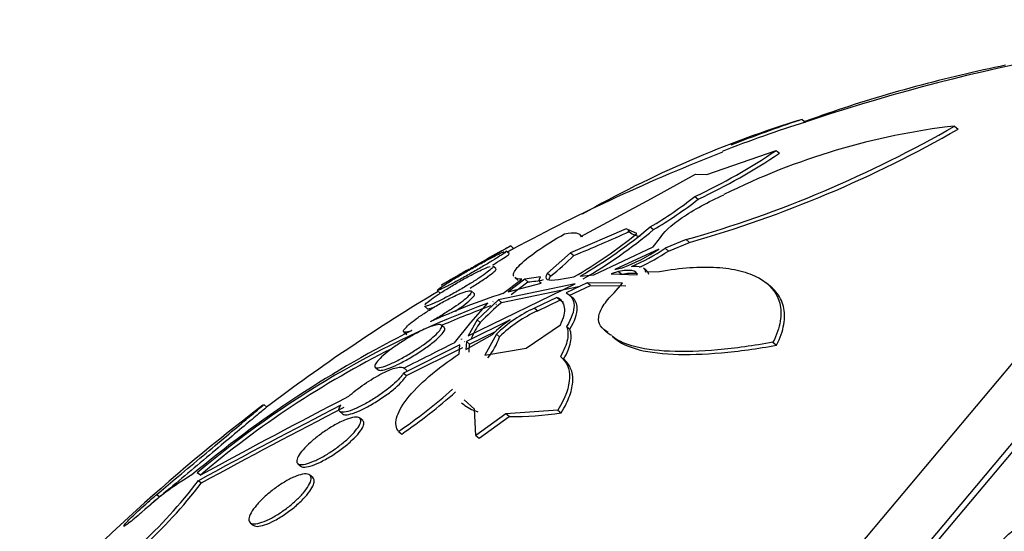
# Model space of a CAD drawing. Units: millimetres. Extents: x 7 to 205, y 53 to 289.
# Drawn here: x 31 to 33, y 252 to 254 of the extents above; entities that cross this region are included whole.
import ezdxf

# ---------------------------------------------------------------- set-up
doc = ezdxf.new("R2010")
doc.units = ezdxf.units.MM
doc.layers.add('27064', color=7, linetype='Continuous')
doc.layers.add('Défaut', color=7, linetype='Continuous')

# ---------------------------------------------------------------- blocks, each defined once
blk = doc.blocks.new('SE')
at = {"layer": '27064', "color": 7, "linetype": 'Continuous'}
for p, q in [((34.2683, 253.5023), (29.367, 247.6612)), ((34.0829, 253.4947), (29.3423, 247.8451)), ((34.2798, 253.4926), (29.3785, 247.6515)), ((32.7556, 253.2353), (32.7645, 253.2278)), ((33.1635, 253.2175), (33.1731, 253.2095)), ((32.5005, 253.0875), (32.6861, 253.1524)), ((32.6861, 253.1524), (32.6949, 253.145)), ((32.3525, 253.0235), (32.4705, 253.0889)), ((32.4705, 253.0889), (32.5005, 253.0875)), ((32.1634, 252.9215), (32.3525, 253.0235)), ((32.4687, 253.0288), (32.4774, 253.0215)), ((32.3494, 252.9474), (32.358, 252.9401)), ((32.2852, 252.9421), (32.1364, 252.8776)), ((32.1678, 252.9212), (32.1599, 252.9278)), ((32.3136, 252.9294), (32.2852, 252.9421)), ((32.2892, 252.9381), (32.2975, 252.9311)), ((31.9841, 252.8897), (31.9762, 252.8963)), ((32.1989, 252.8192), (32.3574, 252.894)), ((32.3574, 252.894), (32.3746, 252.9155)), ((32.4456, 252.9133), (32.3891, 252.8901)), ((32.3891, 252.8901), (32.3979, 252.8828)), ((32.3979, 252.8828), (32.4544, 252.9059)), ((32.4456, 252.9133), (32.4544, 252.9059)), ((31.9722, 252.8761), (31.9642, 252.8828)), ((32.1364, 252.8776), (32.0749, 252.8233)), ((32.1364, 252.8776), (32.1448, 252.8706)), ((32.3727, 252.8882), (32.2548, 252.8329)), ((31.9367, 252.8356), (31.9287, 252.8423)), ((32.2548, 252.8329), (32.2724, 252.8374)), ((31.9879, 252.8111), (31.9964, 252.8039)), ((32.056, 252.8133), (32.0141, 252.8071)), ((32.0749, 252.8233), (32.0833, 252.8163)), ((32.1044, 252.8067), (32.1452, 252.8134)), ((32.1619, 252.8156), (32.1989, 252.8192)), ((32.2645, 252.8279), (32.2451, 252.8214)), ((32.2451, 252.8214), (32.3144, 252.8187)), ((32.2645, 252.8279), (32.2731, 252.8207)), ((32.3406, 252.8294), (32.3316, 252.837)), ((32.3366, 252.8275), (32.3741, 252.8282)), ((31.8626, 252.6554), (32.1489, 252.7953)), ((32.1489, 252.7953), (31.9437, 252.7522)), ((31.952, 252.7452), (32.1574, 252.7882)), ((31.9552, 252.7688), (32.0058, 252.807)), ((32.0141, 252.8071), (31.9694, 252.7733)), ((31.9694, 252.7733), (32.058, 252.7971)), ((31.9777, 252.7663), (32.0224, 252.8001)), ((32.0224, 252.8001), (32.0141, 252.8071)), ((32.181, 252.7978), (32.1243, 252.7707)), ((32.1328, 252.7636), (32.1895, 252.7907)), ((32.1895, 252.7907), (32.181, 252.7978)), ((32.2756, 252.7966), (32.181, 252.7978)), ((32.1895, 252.7907), (32.2843, 252.7893)), ((32.2529, 252.7705), (32.2756, 252.7966)), ((32.6708, 252.788), (32.6604, 252.7968)), ((31.7794, 252.7768), (31.7875, 252.77)), ((31.8785, 252.7689), (31.8702, 252.7759)), ((32.0993, 252.7586), (32.04, 252.73)), ((32.0993, 252.7586), (32.1077, 252.7515)), ((32.1401, 252.7589), (32.1316, 252.7661)), ((31.7457, 252.7348), (31.7538, 252.728)), ((31.8697, 252.6913), (31.9147, 252.7429)), ((31.9437, 252.7522), (31.8865, 252.6983)), ((31.9281, 252.7465), (31.9296, 252.7477)), ((31.9292, 252.7476), (31.9281, 252.7465)), ((31.9296, 252.7477), (31.9292, 252.7476)), ((31.9292, 252.7476), (31.9293, 252.7475)), ((31.9363, 252.7395), (31.9375, 252.7407)), ((31.9375, 252.7407), (31.9378, 252.7408)), ((31.952, 252.7452), (31.9437, 252.7522)), ((32.0485, 252.7229), (32.1077, 252.7515)), ((32.04, 252.73), (32.0485, 252.7229)), ((31.7985, 252.6776), (31.7903, 252.6845)), ((31.8261, 252.6372), (31.8697, 252.6913)), ((31.9751, 252.6983), (31.8581, 252.6406)), ((31.8865, 252.6983), (31.8626, 252.6554)), ((31.8865, 252.6983), (31.8947, 252.6913)), ((32.0175, 252.623), (32.109, 252.6856)), ((32.1256, 252.6807), (32.1342, 252.6734)), ((31.6903, 252.6657), (31.6981, 252.6592)), ((31.8563, 252.6191), (31.9271, 252.6597)), ((31.8664, 252.6337), (31.9373, 252.6686)), ((31.9379, 252.66), (31.9067, 252.6039)), ((31.9379, 252.66), (31.9463, 252.653)), ((32.226, 252.672), (32.2339, 252.6654)), ((32.2491, 252.6534), (32.2571, 252.6467)), ((31.8402, 252.6317), (31.6895, 252.5561)), ((31.8385, 252.6076), (31.8402, 252.6317)), ((31.845, 252.6474), (31.8442, 252.6463)), ((31.8442, 252.6463), (31.8446, 252.6465)), ((31.8446, 252.6465), (31.845, 252.6474)), ((31.8525, 252.6394), (31.8532, 252.6405)), ((31.8581, 252.6406), (31.8563, 252.6191)), ((31.8581, 252.6406), (31.8664, 252.6337)), ((31.8647, 252.6121), (31.8664, 252.6337)), ((32.6777, 252.6386), (32.6873, 252.6306)), ((31.6976, 252.5492), (31.8484, 252.6248)), ((31.9067, 252.6039), (32.0175, 252.623)), ((32.1187, 252.5922), (32.1099, 252.5995)), ((31.6142, 252.5711), (31.6219, 252.5647)), ((31.6895, 252.5561), (31.6976, 252.5492)), ((31.6986, 252.5633), (31.6905, 252.5701)), ((31.3235, 252.4649), (31.3155, 252.4717)), ((31.845, 252.4764), (31.8507, 252.4717)), ((31.8793, 252.4596), (31.8518, 252.4844)), ((31.5191, 252.4528), (31.5269, 252.4463)), ((31.8832, 252.389), (31.8793, 252.4596)), ((31.9631, 252.4471), (31.8832, 252.389)), ((32.1026, 252.457), (31.9631, 252.4471)), ((31.9718, 252.4398), (31.9631, 252.4471)), ((32.1026, 252.457), (32.1115, 252.4496)), ((31.5804, 252.4287), (31.5724, 252.4354)), ((31.8919, 252.3818), (31.9718, 252.4398)), ((31.6763, 252.3998), (31.6847, 252.3928)), ((31.8832, 252.389), (31.8919, 252.3818)), ((31.4068, 252.3133), (31.4147, 252.3066)), ((31.1469, 252.2829), (31.1377, 252.2886)), ((31.1486, 252.2614), (31.1408, 252.2679)), ((31.4469, 252.2761), (31.4389, 252.2828)), ((31.0295, 252.2308), (31.0372, 252.2244)), ((31.2797, 252.1553), (31.2877, 252.1486))]:
    blk.add_line(p, q, dxfattribs=at)
for centre, radius, start, end in [((34.3836, 248.4286), 5.0651, 93.5037, 108.7746), ((33.6024, 250.4688), 2.8932, 107.0186, 119.7277), ((34.3836, 248.4286), 5.075, 108.8056, 110.9965), ((31.5665, 255.9875), 3.1974, 285.9586, 299.9654), ((31.5795, 255.9801), 3.1962, 285.8852, 299.9055), ((33.6603, 250.34), 3.0236, 107.2331, 111.719), ((33.3772, 251.3725), 1.8574, 96.607, 116.569), ((34.3836, 248.4286), 5.0651, 111.3097, 118.2904), ((31.8266, 254.4116), 1.5246, 294.9058, 304.3138), ((31.7947, 254.4788), 1.6092, 295.1032, 304.0182), ((31.8203, 253.85), 1.0463, 300.3776, 308.2929), ((31.83, 253.8425), 1.0455, 300.336, 308.2585), ((31.5038, 253.9507), 1.3121, 300.1038, 310.1237), ((30.0446, 257.9348), 5.4824, 292.5242, 294.2201), ((31.4529, 253.9987), 1.3727, 300.2879, 308.8328), ((31.5145, 253.9419), 1.3096, 300.0575, 310.099), ((34.3836, 248.4286), 5.075, 118.3227, 119.1567), ((32.1052, 253.3084), 0.5056, 292.6109, 304.1657), ((52.1767, 216.9554), 41.2187, 119.33278, 119.35865), ((31.7029, 253.3092), 0.6226, 307.6569, 315.211), ((32.1167, 253.2692), 0.4591, 289.8328, 303.8955), ((32.1145, 253.301), 0.5052, 294.1001, 304.1213), ((34.3836, 248.4286), 5.075, 119.851, 120.7142), ((32.0042, 253.0693), 0.2698, 273.858, 282.8671), ((34.3836, 248.4286), 5.0651, 120.9055, 127.1783), ((32.4897, 251.1117), 1.7412, 107.8777, 114.7489), ((32.8085, 250.3225), 2.5802, 110.2673, 130.3566), ((32.8115, 250.3208), 2.5735, 110.1987, 113.322), ((32.4189, 252.1915), 0.7243, 130.1323, 136.3578), ((32.1894, 252.4024), 0.36, 114.516, 134.3159), ((32.1972, 252.3959), 0.3592, 114.4575, 134.3032), ((32.0465, 252.5786), 0.1891, 143.4119, 158.3235), ((32.1426, 252.441), 0.307, 123.0757, 134.5921), ((33.0636, 249.973), 3.0167, 116.6227, 130.0204), ((31.7707, 252.7137), 0.1858, 321.0012, 340.9213), ((42.1698, 231.9212), 23.1548, 116.53341, 116.90688), ((32.8115, 250.3208), 2.5735, 116.63, 130.3463), ((30.8535, 253.5982), 1.4537, 304.4733, 311.6903), ((30.8639, 253.5897), 1.4513, 304.4396, 311.6691), ((34.3836, 248.4286), 5.075, 127.2255, 137.8177), ((39.9627, 236.1131), 18.4066, 117.295, 118.63824), ((39.8375, 236.4107), 18.0956, 117.2836, 118.70223), ((39.823, 236.356), 18.117, 117.2418, 118.60691), ((31.9858, 253.2419), 0.8022, 268.9967, 279.0096), ((30.0792, 253.0732), 1.3324, 302.3221, 322.8181), ((30.0642, 253.092), 1.3659, 302.5603, 322.5501), ((31.5094, 251.6256), 0.7624, 120.3952, 132.9918)]:
    blk.add_arc(centre, radius, start, end, dxfattribs=at)
for points, knots in [([(33.2999, 253.3801), (33.2212, 253.3642), (33.141, 253.3453), (32.9772, 253.301), (32.8986, 253.2769), (32.8018, 253.2435), (32.7807, 253.2359), (32.7604, 253.2283)], [0, 0, 0, 0, 0.25, 0.25, 0.5, 0.5, 0.5735468, 0.5735468, 0.5735468, 0.5735468]), ([(32.3746, 252.9155), (32.3833, 252.9317), (32.4045, 252.9516), (32.4654, 252.9931), (32.5043, 253.0143), (32.5464, 253.0337)], [0, 0, 0, 0, 0.5, 0.5, 1, 1, 1, 1]), ([(31.9844, 252.8151), (31.9842, 252.8156), (31.9841, 252.8161), (31.9824, 252.8226), (31.987, 252.8314), (32.0081, 252.8538), (32.0246, 252.8673), (32.0666, 252.8968), (32.092, 252.9127), (32.1204, 252.9289)], [0.2300063, 0.2300063, 0.2300063, 0.2300063, 0.25, 0.25, 0.5, 0.5, 0.75, 0.75, 1, 1, 1, 1]), ([(32.1204, 252.9289), (32.1336, 252.9317), (32.144, 252.9324), (32.1585, 252.93), (32.1627, 252.9267), (32.1634, 252.9215)], [0, 0, 0, 0, 0.5, 0.5, 1, 1, 1, 1]), ([(31.9763, 252.8963), (31.9763, 252.8963), (31.9763, 252.8963), (31.9763, 252.8963), (31.9761, 252.8962), (31.9744, 252.8952), (31.9712, 252.8934), (31.968, 252.8916), (31.9634, 252.889), (31.9576, 252.8858), (31.9516, 252.8824), (31.9444, 252.8783), (31.9364, 252.8738), (31.9279, 252.869), (31.9184, 252.8636), (31.9086, 252.8581), (31.8982, 252.8522), (31.8873, 252.846), (31.8766, 252.84), (31.8656, 252.8337), (31.8545, 252.8275), (31.8444, 252.8217), (31.8343, 252.816), (31.8249, 252.8106), (31.8169, 252.8061), (31.8094, 252.8018), (31.8031, 252.7982), (31.7986, 252.7957), (31.7944, 252.7933), (31.7917, 252.7918), (31.7908, 252.7913), (31.7906, 252.7911), (31.7905, 252.7911), (31.7905, 252.7911)], [0.0980337, 0.0980337, 0.0980337, 0.0980337, 0.1003811, 0.1003811, 0.1003811, 0.1492856, 0.1492856, 0.1492856, 0.1981699, 0.1981699, 0.1981699, 0.2489645, 0.2489645, 0.2489645, 0.3028832, 0.3028832, 0.3028832, 0.3600205, 0.3600205, 0.3600205, 0.4190762, 0.4190762, 0.4190762, 0.4776387, 0.4776387, 0.4776387, 0.5333702, 0.5333702, 0.5333702, 0.5854347, 0.5854347, 0.5854347, 0.5985345, 0.5985345, 0.5985345, 0.5985345]), ([(31.9644, 252.8827), (31.9644, 252.8826), (31.9644, 252.8826), (31.9644, 252.8826), (31.9646, 252.8821), (31.9632, 252.8806), (31.9602, 252.8784), (31.9573, 252.8762), (31.9529, 252.8731), (31.9474, 252.8695), (31.9417, 252.8658), (31.9347, 252.8614), (31.927, 252.8567), (31.9189, 252.8517), (31.9097, 252.8462), (31.9003, 252.8407), (31.8902, 252.8348), (31.8795, 252.8286), (31.8691, 252.8227), (31.8581, 252.8165), (31.8471, 252.8104), (31.8369, 252.8049), (31.8266, 252.7993), (31.8169, 252.7941), (31.8086, 252.7899), (31.8007, 252.7858), (31.7938, 252.7824), (31.7888, 252.7802), (31.7842, 252.7781), (31.781, 252.777), (31.7797, 252.7769), (31.7795, 252.7769), (31.7793, 252.7769), (31.7792, 252.777)], [0.0988883, 0.0988883, 0.0988883, 0.0988883, 0.1026789, 0.1026789, 0.1026789, 0.1522126, 0.1522126, 0.1522126, 0.2008485, 0.2008485, 0.2008485, 0.2506724, 0.2506724, 0.2506724, 0.3032419, 0.3032419, 0.3032419, 0.3591504, 0.3591504, 0.3591504, 0.4176732, 0.4176732, 0.4176732, 0.4767568, 0.4767568, 0.4767568, 0.533845, 0.533845, 0.533845, 0.5873665, 0.5873665, 0.5873665, 0.5989185, 0.5989185, 0.5989185, 0.5989185]), ([(31.7811, 252.7795), (31.783, 252.7812), (31.7866, 252.7838), (31.7914, 252.7871), (31.7963, 252.7904), (31.8025, 252.7944), (31.8096, 252.7988), (31.817, 252.8035), (31.8256, 252.8087), (31.8345, 252.8141), (31.8441, 252.8198), (31.8544, 252.8258), (31.8646, 252.8316), (31.8754, 252.8378), (31.8865, 252.844), (31.8969, 252.8498), (31.9076, 252.8556), (31.9179, 252.8612), (31.9269, 252.8659), (31.9332, 252.8691), (31.939, 252.8721), (31.944, 252.8745)], [0.6376391, 0.6376391, 0.6376391, 0.6376391, 0.6863912, 0.6863912, 0.6863912, 0.7357068, 0.7357068, 0.7357068, 0.787302, 0.787302, 0.787302, 0.8421067, 0.8421067, 0.8421067, 0.8998912, 0.8998912, 0.8998912, 0.9590517, 0.9590517, 0.9590517, 1, 1, 1, 1]), ([(31.9284, 252.8458), (31.933, 252.8485), (31.9373, 252.8512), (31.9413, 252.8536), (31.9493, 252.8586), (31.9564, 252.8631), (31.9616, 252.8667), (31.9664, 252.87), (31.9698, 252.8725), (31.9715, 252.8741), (31.9724, 252.875), (31.9728, 252.8756), (31.9725, 252.8758)], [0.7419452, 0.7419452, 0.7419452, 0.7419452, 0.769524, 0.769524, 0.769524, 0.8250711, 0.8250711, 0.8250711, 0.8768699, 0.8768699, 0.8768699, 0.9079772, 0.9079772, 0.9079772, 0.9079772]), ([(31.9289, 252.8422), (31.929, 252.8421), (31.9291, 252.842), (31.9291, 252.8418), (31.9296, 252.8409), (31.9284, 252.8389), (31.9256, 252.8361), (31.9229, 252.8334), (31.9187, 252.8299), (31.9133, 252.8259), (31.9079, 252.8218), (31.9011, 252.817), (31.8936, 252.812), (31.8858, 252.8068), (31.8769, 252.8011), (31.8678, 252.7955), (31.858, 252.7895), (31.8477, 252.7833), (31.8375, 252.7775), (31.8267, 252.7713), (31.8159, 252.7653), (31.8058, 252.76), (31.7954, 252.7545), (31.7856, 252.7496), (31.7771, 252.7456), (31.7688, 252.7417), (31.7616, 252.7387), (31.7563, 252.7368), (31.7512, 252.7351), (31.7477, 252.7343), (31.7461, 252.7347), (31.7458, 252.7348), (31.7456, 252.7349), (31.7454, 252.735)], [0.0989817, 0.0989817, 0.0989817, 0.0989817, 0.1053425, 0.1053425, 0.1053425, 0.1557794, 0.1557794, 0.1557794, 0.2045022, 0.2045022, 0.2045022, 0.253651, 0.253651, 0.253651, 0.3050465, 0.3050465, 0.3050465, 0.359694, 0.359694, 0.359694, 0.4174007, 0.4174007, 0.4174007, 0.4765737, 0.4765737, 0.4765737, 0.5346897, 0.5346897, 0.5346897, 0.5896327, 0.5896327, 0.5896327, 0.5989814, 0.5989814, 0.5989814, 0.5989814]), ([(32.3741, 252.8282), (32.431, 252.8383), (32.4818, 252.8419), (32.5493, 252.8376), (32.5704, 252.8345), (32.6082, 252.8251), (32.625, 252.8187), (32.6684, 252.7948), (32.6885, 252.7718), (32.6995, 252.7283), (32.7001, 252.7121), (32.6942, 252.6771), (32.6878, 252.6585), (32.6777, 252.6386)], [0, 0, 0, 0, 0.25, 0.25, 0.375, 0.375, 0.5, 0.5, 0.75, 0.75, 0.875, 0.875, 1, 1, 1, 1]), ([(31.7466, 252.7388), (31.7484, 252.741), (31.7518, 252.7441), (31.7564, 252.7478), (31.7611, 252.7516), (31.7671, 252.756), (31.774, 252.7608), (31.7812, 252.7657), (31.7894, 252.7712), (31.7981, 252.7767), (31.8073, 252.7825), (31.8173, 252.7886), (31.8273, 252.7944), (31.8378, 252.8006), (31.8486, 252.8067), (31.8589, 252.8123), (31.8695, 252.8181), (31.8799, 252.8234), (31.889, 252.8279), (31.8954, 252.831), (31.9014, 252.8338), (31.9066, 252.836)], [0.6409875, 0.6409875, 0.6409875, 0.6409875, 0.6900688, 0.6900688, 0.6900688, 0.7389368, 0.7389368, 0.7389368, 0.7895055, 0.7895055, 0.7895055, 0.8430468, 0.8430468, 0.8430468, 0.8998136, 0.8998136, 0.8998136, 0.9587197, 0.9587197, 0.9587197, 1, 1, 1, 1]), ([(31.8678, 252.7837), (31.8727, 252.7867), (31.8775, 252.7896), (31.8821, 252.7925), (31.8921, 252.7987), (31.9015, 252.8049), (31.9095, 252.8104), (31.9171, 252.8156), (31.9235, 252.8204), (31.9281, 252.8242), (31.9325, 252.8278), (31.9355, 252.8308), (31.9367, 252.8327), (31.9375, 252.834), (31.9376, 252.8348), (31.937, 252.8353)], [0.6875228, 0.6875228, 0.6875228, 0.6875228, 0.7141038, 0.7141038, 0.7141038, 0.7716115, 0.7716115, 0.7716115, 0.8255967, 0.8255967, 0.8255967, 0.8760962, 0.8760962, 0.8760962, 0.9088513, 0.9088513, 0.9088513, 0.9088513]), ([(32.0749, 252.8233), (32.0688, 252.8151), (32.0688, 252.8095), (32.0795, 252.804), (32.0902, 252.8041), (32.1044, 252.8067)], [0, 0, 0, 0, 0.5, 0.5, 1, 1, 1, 1]), ([(32.3144, 252.8187), (32.3144, 252.8251), (32.3092, 252.8289), (32.2916, 252.8319), (32.2791, 252.8309), (32.2645, 252.8279)], [0, 0, 0, 0, 0.5, 0.5, 1, 1, 1, 1]), ([(32.2731, 252.8207), (32.2878, 252.8237), (32.3002, 252.8246), (32.3113, 252.8227), (32.3133, 252.8222), (32.315, 252.8215)], [0, 0, 0, 0, 0.5, 0.5, 0.6249319, 0.6249319, 0.6249319, 0.6249319]), ([(32.6873, 252.6306), (32.6974, 252.6504), (32.7037, 252.6689), (32.7095, 252.7036), (32.7091, 252.7198), (32.7018, 252.749), (32.6951, 252.7619), (32.6813, 252.7784), (32.6765, 252.7832), (32.6712, 252.7877)], [0, 0, 0, 0, 0.125, 0.125, 0.25, 0.25, 0.375, 0.375, 0.4306994, 0.4306994, 0.4306994, 0.4306994]), ([(31.7118, 252.6698), (31.7114, 252.6697), (31.7109, 252.6695), (31.7105, 252.6693), (31.7036, 252.6668), (31.698, 252.6654), (31.6943, 252.6652), (31.6909, 252.665), (31.6891, 252.6659), (31.6892, 252.668), (31.6893, 252.6699), (31.6911, 252.6728), (31.6944, 252.6765), (31.6976, 252.68), (31.7023, 252.6844), (31.7081, 252.6892), (31.7139, 252.694), (31.721, 252.6994), (31.7287, 252.7049), (31.7368, 252.7106), (31.7457, 252.7166), (31.7549, 252.7225), (31.7647, 252.7287), (31.7749, 252.7349), (31.7849, 252.7406), (31.7954, 252.7467), (31.806, 252.7524), (31.8157, 252.7572), (31.8224, 252.7606), (31.8288, 252.7637), (31.8347, 252.7663), (31.843, 252.7699), (31.8504, 252.7727), (31.8562, 252.7745), (31.862, 252.7762), (31.8664, 252.7768), (31.8689, 252.7763), (31.8713, 252.7758), (31.8719, 252.7742), (31.8708, 252.7716), (31.8697, 252.7691), (31.867, 252.7657), (31.8628, 252.7617), (31.8588, 252.7577), (31.8533, 252.753), (31.8469, 252.748), (31.8404, 252.7429), (31.8327, 252.7373), (31.8244, 252.7317), (31.8158, 252.7258), (31.8063, 252.7197), (31.7968, 252.7138), (31.7867, 252.7076), (31.7762, 252.7015), (31.7661, 252.6959), (31.7644, 252.6949), (31.7626, 252.6939), (31.7608, 252.693)], [0, 0, 0, 0, 0.003931, 0.003931, 0.003931, 0.068305, 0.068305, 0.068305, 0.1289, 0.1289, 0.1289, 0.18563, 0.18563, 0.18563, 0.240194, 0.240194, 0.240194, 0.29492, 0.29492, 0.29492, 0.351851, 0.351851, 0.351851, 0.412242, 0.412242, 0.412242, 0.476136, 0.476136, 0.476136, 0.520097, 0.520097, 0.520097, 0.582389, 0.582389, 0.582389, 0.644885, 0.644885, 0.644885, 0.70428, 0.70428, 0.70428, 0.760102, 0.760102, 0.760102, 0.814388, 0.814388, 0.814388, 0.869545, 0.869545, 0.869545, 0.92748, 0.92748, 0.92748, 0.989114, 0.989114, 0.989114, 1, 1, 1, 1]), ([(31.8286, 252.7222), (31.8335, 252.7255), (31.8382, 252.7287), (31.8426, 252.7318), (31.8509, 252.7378), (31.8585, 252.7437), (31.8643, 252.7487), (31.8698, 252.7534), (31.874, 252.7576), (31.8765, 252.7609), (31.879, 252.7641), (31.8799, 252.7664), (31.8793, 252.7679), (31.8792, 252.7682), (31.879, 252.7685), (31.8787, 252.7687)], [0.121973, 0.121973, 0.121973, 0.121973, 0.1536968, 0.1536968, 0.1536968, 0.2143723, 0.2143723, 0.2143723, 0.2710537, 0.2710537, 0.2710537, 0.3254751, 0.3254751, 0.3254751, 0.3376681, 0.3376681, 0.3376681, 0.3376681]), ([(32.109, 252.6856), (32.1185, 252.7039), (32.1221, 252.7191), (32.1185, 252.7439), (32.1114, 252.7529), (32.0993, 252.7586)], [0, 0, 0, 0, 0.5, 0.5, 1, 1, 1, 1]), ([(32.1243, 252.7707), (32.1378, 252.7637), (32.1451, 252.7527), (32.1459, 252.722), (32.1394, 252.7031), (32.1256, 252.6807)], [0, 0, 0, 0, 0.5, 0.5, 1, 1, 1, 1]), ([(32.2372, 252.6652), (32.228, 252.6697), (32.2211, 252.6753), (32.2123, 252.6889), (32.2104, 252.697), (32.2126, 252.715), (32.2166, 252.7251), (32.2305, 252.747), (32.2403, 252.7585), (32.2529, 252.7705)], [0, 0, 0, 0, 0.25, 0.25, 0.5, 0.5, 0.75, 0.75, 1, 1, 1, 1]), ([(31.7535, 252.7283), (31.754, 252.7278), (31.7551, 252.7278), (31.7568, 252.728), (31.7596, 252.7284), (31.7638, 252.7298), (31.7692, 252.7319), (31.7704, 252.7324), (31.7718, 252.7329), (31.7731, 252.7335)], [0.40873417, 0.40873417, 0.40873417, 0.40873417, 0.43947745, 0.43947745, 0.43947745, 0.48910014, 0.48910014, 0.48910014, 0.50058277, 0.50058277, 0.50058277, 0.50058277]), ([(32.1342, 252.6734), (32.148, 252.6959), (32.1545, 252.7148), (32.1537, 252.7421), (32.1493, 252.7514), (32.141, 252.7582)], [0, 0, 0, 0, 0.5, 0.5, 0.8879659, 0.8879659, 0.8879659, 0.8879659]), ([(31.7539, 252.677), (31.7623, 252.6806), (31.7699, 252.6831), (31.7759, 252.6845), (31.7819, 252.6859), (31.7865, 252.6861), (31.7891, 252.6851), (31.7917, 252.6841), (31.7925, 252.6819), (31.7915, 252.6787), (31.7905, 252.6756), (31.7879, 252.6716), (31.7838, 252.6669), (31.7799, 252.6624), (31.7745, 252.6572), (31.7681, 252.6517), (31.7617, 252.6462), (31.7542, 252.6403), (31.7461, 252.6343), (31.7378, 252.6282), (31.7286, 252.6219), (31.7193, 252.616), (31.7095, 252.6097), (31.6994, 252.6036), (31.6896, 252.5982), (31.6793, 252.5924), (31.6692, 252.5872), (31.66, 252.583), (31.6506, 252.5786), (31.6419, 252.5752), (31.6348, 252.573), (31.6277, 252.5708), (31.622, 252.5697), (31.6182, 252.57), (31.6146, 252.5703), (31.6126, 252.5718), (31.6126, 252.5744), (31.6125, 252.5769), (31.6142, 252.5804), (31.6174, 252.5847), (31.6205, 252.5888), (31.6252, 252.5937), (31.6309, 252.5991), (31.6366, 252.6043), (31.6436, 252.6101), (31.6512, 252.616), (31.659, 252.622), (31.6677, 252.6283), (31.6766, 252.6343), (31.6861, 252.6406), (31.696, 252.6468), (31.7057, 252.6525), (31.7159, 252.6585), (31.7262, 252.664), (31.7356, 252.6687), (31.742, 252.6719), (31.7482, 252.6747), (31.7539, 252.677)], [0, 0, 0, 0, 0.056988, 0.056988, 0.056988, 0.114142, 0.114142, 0.114142, 0.168641, 0.168641, 0.168641, 0.219575, 0.219575, 0.219575, 0.268427, 0.268427, 0.268427, 0.317362, 0.317362, 0.317362, 0.368295, 0.368295, 0.368295, 0.42239, 0.42239, 0.42239, 0.479668, 0.479668, 0.479668, 0.538756, 0.538756, 0.538756, 0.597209, 0.597209, 0.597209, 0.652737, 0.652737, 0.652737, 0.704611, 0.704611, 0.704611, 0.753919, 0.753919, 0.753919, 0.802675, 0.802675, 0.802675, 0.852856, 0.852856, 0.852856, 0.905864, 0.905864, 0.905864, 0.96214, 0.96214, 0.96214, 1, 1, 1, 1]), ([(32.1256, 252.6807), (32.1297, 252.671), (32.1305, 252.6594), (32.1251, 252.6325), (32.1189, 252.6171), (32.109, 252.6003)], [0, 0, 0, 0, 0.5, 0.5, 1, 1, 1, 1]), ([(31.6219, 252.5647), (31.6235, 252.5634), (31.6265, 252.5629), (31.6307, 252.5634), (31.6353, 252.5639), (31.6413, 252.5655), (31.6483, 252.568), (31.6558, 252.5707), (31.6645, 252.5744), (31.6738, 252.5789), (31.6835, 252.5836), (31.6941, 252.5892), (31.7048, 252.5954), (31.7155, 252.6016), (31.7266, 252.6085), (31.7371, 252.6155), (31.7472, 252.6222), (31.757, 252.6293), (31.7655, 252.636), (31.7734, 252.6423), (31.7805, 252.6484), (31.786, 252.6538), (31.7912, 252.6589), (31.7951, 252.6636), (31.7974, 252.6673), (31.7997, 252.6709), (31.8005, 252.6738), (31.7999, 252.6758), (31.7996, 252.6764), (31.7992, 252.677), (31.7987, 252.6774)], [0.3836045, 0.3836045, 0.3836045, 0.3836045, 0.432376, 0.432376, 0.432376, 0.4853424, 0.4853424, 0.4853424, 0.5415937, 0.5415937, 0.5415937, 0.6002883, 0.6002883, 0.6002883, 0.6592881, 0.6592881, 0.6592881, 0.7160292, 0.7160292, 0.7160292, 0.7690612, 0.7690612, 0.7690612, 0.8189136, 0.8189136, 0.8189136, 0.8674931, 0.8674931, 0.8674931, 0.8836936, 0.8836936, 0.8836936, 0.8836936]), ([(32.1177, 252.593), (32.1275, 252.6097), (32.1337, 252.6251), (32.1391, 252.6519), (32.1384, 252.6637), (32.1342, 252.6734)], [0, 0, 0, 0, 0.5, 0.5, 1, 1, 1, 1]), ([(32.6777, 252.6386), (32.6259, 252.6291), (32.5768, 252.6223), (32.4841, 252.614), (32.44, 252.6126), (32.3625, 252.6159), (32.3284, 252.6206), (32.2781, 252.6355), (32.2604, 252.6439), (32.2475, 252.6547)], [0, 0, 0, 0, 0.25, 0.25, 0.5, 0.5, 0.75, 0.75, 0.9420974, 0.9420974, 0.9420974, 0.9420974]), ([(32.2564, 252.6474), (32.2693, 252.6366), (32.2871, 252.628), (32.3367, 252.6132), (32.3715, 252.6083), (32.4495, 252.6049), (32.493, 252.6062), (32.5864, 252.6144), (32.6356, 252.6212), (32.6873, 252.6306)], [0.0581183, 0.0581183, 0.0581183, 0.0581183, 0.25, 0.25, 0.5, 0.5, 0.75, 0.75, 1, 1, 1, 1]), ([(31.6763, 252.3998), (31.6692, 252.4088), (31.6672, 252.4207), (31.6747, 252.4503), (31.684, 252.4675), (31.7137, 252.5057), (31.7337, 252.5262), (31.7815, 252.5674), (31.809, 252.5881), (31.8385, 252.6076)], [0, 0, 0, 0, 0.25, 0.25, 0.5, 0.5, 0.75, 0.75, 1, 1, 1, 1]), ([(32.109, 252.6003), (32.1257, 252.5868), (32.1342, 252.5679), (32.1328, 252.5191), (32.1227, 252.49), (32.1026, 252.457)], [0, 0, 0, 0, 0.5, 0.5, 1, 1, 1, 1]), ([(31.5425, 252.4932), (31.5543, 252.5041), (31.5691, 252.5158), (31.6007, 252.5375), (31.617, 252.5472), (31.6616, 252.5699), (31.6855, 252.5761), (31.6912, 252.5694)], [0, 0, 0, 0, 0.25, 0.25, 0.5, 0.5, 1, 1, 1, 1]), ([(32.1115, 252.4496), (32.1215, 252.4661), (32.129, 252.4815), (32.1392, 252.5103), (32.142, 252.5239), (32.1427, 252.5483), (32.1407, 252.5591), (32.1324, 252.5781), (32.126, 252.5863), (32.1177, 252.593)], [0, 0, 0, 0, 0.25, 0.25, 0.5, 0.5, 0.75, 0.75, 1, 1, 1, 1]), ([(31.6895, 252.5561), (31.6884, 252.5542), (31.6871, 252.5521), (31.6854, 252.5499), (31.6818, 252.545), (31.6766, 252.5393), (31.6705, 252.5333), (31.6644, 252.5274), (31.6571, 252.5211), (31.6493, 252.5149), (31.6413, 252.5085), (31.6324, 252.5021), (31.6235, 252.496), (31.6141, 252.4896), (31.6043, 252.4835), (31.5949, 252.4781), (31.5849, 252.4723), (31.5751, 252.4672), (31.5661, 252.4631), (31.5567, 252.4588), (31.5481, 252.4555), (31.5409, 252.4535), (31.5337, 252.4515), (31.5277, 252.4507), (31.5235, 252.4513), (31.5196, 252.4518), (31.5172, 252.4537), (31.5168, 252.4568), (31.5165, 252.4597), (31.5178, 252.4637), (31.5208, 252.4686), (31.5212, 252.4692), (31.5215, 252.4697), (31.5219, 252.4703)], [0, 0, 0, 0, 0.041879, 0.041879, 0.041879, 0.137743, 0.137743, 0.137743, 0.232801, 0.232801, 0.232801, 0.330441, 0.330441, 0.330441, 0.433598, 0.433598, 0.433598, 0.543269, 0.543269, 0.543269, 0.657841, 0.657841, 0.657841, 0.773157, 0.773157, 0.773157, 0.884259, 0.884259, 0.884259, 0.988312, 0.988312, 0.988312, 1, 1, 1, 1]), ([(31.5268, 252.4464), (31.5285, 252.4449), (31.5314, 252.4442), (31.5351, 252.4443), (31.5397, 252.4444), (31.5458, 252.4457), (31.5529, 252.4479), (31.5604, 252.4503), (31.5692, 252.4539), (31.5785, 252.4583), (31.5882, 252.4629), (31.5988, 252.4686), (31.6094, 252.475), (31.6199, 252.4813), (31.6307, 252.4883), (31.6409, 252.4956), (31.6506, 252.5025), (31.6599, 252.5098), (31.668, 252.5168), (31.6756, 252.5234), (31.6823, 252.5299), (31.6875, 252.5357), (31.692, 252.5407), (31.6954, 252.5453), (31.6976, 252.5492)], [0.1699406, 0.1699406, 0.1699406, 0.1699406, 0.2560022, 0.2560022, 0.2560022, 0.3617002, 0.3617002, 0.3617002, 0.4735649, 0.4735649, 0.4735649, 0.589016, 0.589016, 0.589016, 0.7033007, 0.7033007, 0.7033007, 0.8118149, 0.8118149, 0.8118149, 0.9130067, 0.9130067, 0.9130067, 1, 1, 1, 1]), ([(31.0295, 252.2308), (31.045, 252.2439), (31.0619, 252.2581), (31.0791, 252.2725), (31.1005, 252.2906), (31.1231, 252.3095), (31.1449, 252.3279), (31.1668, 252.3463), (31.1885, 252.3646), (31.2083, 252.3812), (31.2281, 252.3978), (31.2464, 252.4132), (31.2618, 252.4261), (31.2769, 252.4388), (31.2896, 252.4494), (31.2987, 252.457), (31.3076, 252.4645), (31.3132, 252.4692), (31.3151, 252.4708), (31.3156, 252.4712), (31.3158, 252.4714), (31.3158, 252.4714)], [0, 0, 0, 0, 0.0783788, 0.0783788, 0.0783788, 0.176125, 0.176125, 0.176125, 0.2743559, 0.2743559, 0.2743559, 0.3723028, 0.3723028, 0.3723028, 0.4691067, 0.4691067, 0.4691067, 0.5644312, 0.5644312, 0.5644312, 0.5889298, 0.5889298, 0.5889298, 0.5889298]), ([(31.3236, 252.4649), (31.3236, 252.4648), (31.3203, 252.4621), (31.3141, 252.4569), (31.3075, 252.4513), (31.2973, 252.4428), (31.2845, 252.4321), (31.2715, 252.4212), (31.2555, 252.4078), (31.2377, 252.3929), (31.2197, 252.3777), (31.1994, 252.3607), (31.1785, 252.3431), (31.1572, 252.3253), (31.1348, 252.3065), (31.113, 252.2881), (31.091, 252.2696), (31.069, 252.2511), (31.0489, 252.2342), (31.0449, 252.2309), (31.041, 252.2276), (31.0372, 252.2244)], [0.4116693, 0.4116693, 0.4116693, 0.4116693, 0.5002085, 0.5002085, 0.5002085, 0.5941856, 0.5941856, 0.5941856, 0.6889779, 0.6889779, 0.6889779, 0.785148, 0.785148, 0.785148, 0.8826727, 0.8826727, 0.8826727, 0.9809338, 0.9809338, 0.9809338, 1, 1, 1, 1]), ([(31.5357, 252.4315), (31.5442, 252.4348), (31.5519, 252.4369), (31.558, 252.4377), (31.5642, 252.4384), (31.569, 252.4378), (31.5719, 252.4358), (31.5747, 252.4339), (31.5759, 252.4306), (31.5751, 252.4261), (31.5744, 252.422), (31.572, 252.4167), (31.568, 252.4107), (31.5643, 252.4051), (31.559, 252.3987), (31.5528, 252.3922), (31.5467, 252.3858), (31.5395, 252.3791), (31.5318, 252.3725), (31.5239, 252.3658), (31.5153, 252.3592), (31.5066, 252.353), (31.4975, 252.3465), (31.488, 252.3404), (31.479, 252.3351), (31.4693, 252.3295), (31.4599, 252.3246), (31.4513, 252.3208), (31.4423, 252.3168), (31.434, 252.3139), (31.4271, 252.3123), (31.42, 252.3107), (31.4142, 252.3105), (31.4103, 252.3116), (31.4064, 252.3128), (31.4041, 252.3153), (31.4038, 252.3191), (31.4035, 252.3226), (31.4049, 252.3274), (31.408, 252.3329), (31.411, 252.3382), (31.4154, 252.3443), (31.4211, 252.3508), (31.4265, 252.357), (31.4332, 252.3637), (31.4406, 252.3703), (31.4479, 252.377), (31.4562, 252.3837), (31.4646, 252.3901), (31.4734, 252.3967), (31.4827, 252.4031), (31.4917, 252.4087), (31.5012, 252.4147), (31.5108, 252.42), (31.5196, 252.4243), (31.5252, 252.4271), (31.5306, 252.4295), (31.5357, 252.4315)], [0, 0, 0, 0, 0.058606, 0.058606, 0.058606, 0.117315, 0.117315, 0.117315, 0.174198, 0.174198, 0.174198, 0.227418, 0.227418, 0.227418, 0.277412, 0.277412, 0.277412, 0.326044, 0.326044, 0.326044, 0.375469, 0.375469, 0.375469, 0.427392, 0.427392, 0.427392, 0.48263, 0.48263, 0.48263, 0.540742, 0.540742, 0.540742, 0.599908, 0.599908, 0.599908, 0.657562, 0.657562, 0.657562, 0.711823, 0.711823, 0.711823, 0.762626, 0.762626, 0.762626, 0.811502, 0.811502, 0.811502, 0.860537, 0.860537, 0.860537, 0.911558, 0.911558, 0.911558, 0.965683, 0.965683, 0.965683, 1, 1, 1, 1]), ([(31.4146, 252.3068), (31.4163, 252.3053), (31.4189, 252.3044), (31.4222, 252.3042), (31.4269, 252.3039), (31.433, 252.3048), (31.4401, 252.3069), (31.4476, 252.309), (31.4564, 252.3125), (31.4658, 252.3169), (31.4753, 252.3215), (31.4857, 252.3273), (31.4962, 252.3338), (31.5064, 252.3402), (31.5169, 252.3474), (31.5267, 252.355), (31.5359, 252.362), (31.5448, 252.3696), (31.5525, 252.3769), (31.5597, 252.3837), (31.566, 252.3905), (31.5709, 252.3967), (31.5756, 252.4026), (31.5791, 252.4081), (31.5812, 252.4128), (31.5832, 252.4175), (31.5839, 252.4214), (31.5832, 252.4244), (31.5828, 252.426), (31.5819, 252.4274), (31.5806, 252.4285)], [0.3877774, 0.3877774, 0.3877774, 0.3877774, 0.4270549, 0.4270549, 0.4270549, 0.4822868, 0.4822868, 0.4822868, 0.5403853, 0.5403853, 0.5403853, 0.5995796, 0.5995796, 0.5995796, 0.6572878, 0.6572878, 0.6572878, 0.7115455, 0.7115455, 0.7115455, 0.7622518, 0.7622518, 0.7622518, 0.811, 0.811, 0.811, 0.8599707, 0.8599707, 0.8599707, 0.8880424, 0.8880424, 0.8880424, 0.8880424]), ([(31.4024, 252.28), (31.4109, 252.2833), (31.4185, 252.2852), (31.4246, 252.2858), (31.4308, 252.2863), (31.4356, 252.2854), (31.4387, 252.283), (31.4416, 252.2807), (31.443, 252.2769), (31.4424, 252.2719), (31.4419, 252.2673), (31.4396, 252.2614), (31.4358, 252.2548), (31.4322, 252.2486), (31.4271, 252.2417), (31.421, 252.2346), (31.4151, 252.2277), (31.4081, 252.2205), (31.4005, 252.2136), (31.3929, 252.2066), (31.3846, 252.1997), (31.3762, 252.1934), (31.3674, 252.1868), (31.3584, 252.1807), (31.3497, 252.1754), (31.3405, 252.1698), (31.3314, 252.165), (31.3232, 252.1613), (31.3144, 252.1575), (31.3064, 252.1548), (31.2997, 252.1534), (31.2927, 252.152), (31.287, 252.1521), (31.2829, 252.1535), (31.2789, 252.155), (31.2765, 252.158), (31.276, 252.1622), (31.2756, 252.1662), (31.2768, 252.1715), (31.2797, 252.1777), (31.2825, 252.1835), (31.2868, 252.1902), (31.2924, 252.1973), (31.2976, 252.204), (31.3042, 252.2112), (31.3114, 252.2183), (31.3185, 252.2253), (31.3265, 252.2323), (31.3347, 252.2389), (31.3432, 252.2457), (31.352, 252.2521), (31.3607, 252.2578), (31.3698, 252.2638), (31.379, 252.2691), (31.3874, 252.2733), (31.3926, 252.2759), (31.3977, 252.2782), (31.4024, 252.28)], [0, 0, 0, 0, 0.058977, 0.058977, 0.058977, 0.118013, 0.118013, 0.118013, 0.175901, 0.175901, 0.175901, 0.23044, 0.23044, 0.23044, 0.281383, 0.281383, 0.281383, 0.330234, 0.330234, 0.330234, 0.379156, 0.379156, 0.379156, 0.430068, 0.430068, 0.430068, 0.484136, 0.484136, 0.484136, 0.541392, 0.541392, 0.541392, 0.600468, 0.600468, 0.600468, 0.658923, 0.658923, 0.658923, 0.714463, 0.714463, 0.714463, 0.766348, 0.766348, 0.766348, 0.815658, 0.815658, 0.815658, 0.864404, 0.864404, 0.864404, 0.914567, 0.914567, 0.914567, 0.967549, 0.967549, 0.967549, 1, 1, 1, 1]), ([(31.2875, 252.1487), (31.2892, 252.1473), (31.2916, 252.1464), (31.2944, 252.1459), (31.299, 252.1452), (31.3052, 252.1458), (31.3123, 252.1477), (31.3197, 252.1496), (31.3284, 252.153), (31.3377, 252.1575), (31.347, 252.1621), (31.3572, 252.1679), (31.3674, 252.1746), (31.3772, 252.1811), (31.3873, 252.1885), (31.3967, 252.1963), (31.4054, 252.2035), (31.4138, 252.2113), (31.4211, 252.2189), (31.4279, 252.226), (31.4339, 252.2331), (31.4386, 252.2397), (31.4431, 252.246), (31.4465, 252.252), (31.4484, 252.2571), (31.4505, 252.2623), (31.4511, 252.2668), (31.4504, 252.2702), (31.4499, 252.2726), (31.4487, 252.2745), (31.447, 252.276)], [0.389835, 0.389835, 0.389835, 0.389835, 0.4243775, 0.4243775, 0.4243775, 0.4806911, 0.4806911, 0.4806911, 0.5394209, 0.5394209, 0.5394209, 0.5984102, 0.5984102, 0.5984102, 0.6551008, 0.6551008, 0.6551008, 0.7080738, 0.7080738, 0.7080738, 0.7578918, 0.7578918, 0.7578918, 0.8064755, 0.8064755, 0.8064755, 0.8559781, 0.8559781, 0.8559781, 0.8901238, 0.8901238, 0.8901238, 0.8901238]), ([(30.9896, 252.1832), (30.9861, 252.1802), (30.9827, 252.1773), (30.9794, 252.1745), (30.9729, 252.169), (30.9668, 252.164), (30.9616, 252.1598), (30.9563, 252.1556), (30.9519, 252.1522), (30.9485, 252.1499), (30.9452, 252.1476), (30.9429, 252.1462), (30.9418, 252.146), (30.9408, 252.1458), (30.9409, 252.1466), (30.9422, 252.1484), (30.9434, 252.1503), (30.9459, 252.1531), (30.9493, 252.1568), (30.9527, 252.1605), (30.9572, 252.165), (30.9624, 252.1701), (30.9675, 252.1752), (30.9736, 252.1809), (30.9799, 252.1868), (30.9864, 252.1928), (30.9933, 252.1991), (31.0002, 252.2053), (31.0072, 252.2116), (31.0143, 252.2178), (31.021, 252.2236), (31.0239, 252.2261), (31.0267, 252.2285), (31.0295, 252.2308)], [0, 0, 0, 0, 0.051444, 0.051444, 0.051444, 0.153799, 0.153799, 0.153799, 0.256027, 0.256027, 0.256027, 0.357408, 0.357408, 0.357408, 0.457607, 0.457607, 0.457607, 0.55682, 0.55682, 0.55682, 0.655668, 0.655668, 0.655668, 0.754911, 0.754911, 0.754911, 0.855136, 0.855136, 0.855136, 0.956518, 0.956518, 0.956518, 1, 1, 1, 1]), ([(31.0372, 252.2244), (31.0308, 252.219), (31.0238, 252.213), (31.0168, 252.2068), (31.0127, 252.2032), (31.0085, 252.1995), (31.0043, 252.1957)], [0, 0, 0, 0, 0.1020489, 0.1020489, 0.1020489, 0.1621535, 0.1621535, 0.1621535, 0.1621535]), ([(33.2611, 252.0639), (33.2855, 252.1217), (33.3613, 252.1722), (33.5251, 252.2049), (33.6073, 252.1937), (33.736, 252.1376), (33.7843, 252.0921), (33.8169, 251.9811), (33.7946, 251.913), (33.7317, 251.8679)], [0, 0, 0, 0, 0.25, 0.25, 0.5, 0.5, 0.75, 0.75, 1, 1, 1, 1])]:
    blk.add_open_spline(points, degree=3, knots=knots, dxfattribs=at)
for points in [[(32.2969, 252.9317), (32.3022, 252.9273), (32.3107, 252.9241), (32.3222, 252.9222)], [(31.944, 252.8745), (31.9502, 252.8776), (31.9553, 252.8799), (31.9588, 252.8813)], [(31.9066, 252.836), (31.9123, 252.8384), (31.9172, 252.8403), (31.9209, 252.8414)], [(32.2996, 252.8417), (32.3101, 252.8426), (32.3188, 252.842), (32.3252, 252.8401)], [(32.0058, 252.807), (31.9969, 252.8072), (31.9905, 252.8088), (31.987, 252.8118)], [(32.058, 252.7971), (32.0518, 252.7998), (32.0509, 252.8052), (32.056, 252.8133)], [(32.0786, 252.8052), (32.0784, 252.8081), (32.0799, 252.8118), (32.0833, 252.8163)], [(32.3323, 252.8364), (32.335, 252.8341), (32.3365, 252.8312), (32.3366, 252.8275)], [(32.3453, 252.8202), (32.3453, 252.8238), (32.3438, 252.8268), (32.341, 252.8291)], [(32.1077, 252.7515), (32.1112, 252.7499), (32.1143, 252.7479), (32.117, 252.7457)], [(32.2336, 252.6657), (32.2371, 252.6627), (32.2413, 252.6601), (32.246, 252.6578)], [(31.8499, 252.4723), (31.8597, 252.4641), (31.8726, 252.4575), (31.8879, 252.4525)]]:
    blk.add_open_spline(points, degree=3, dxfattribs=at)

msp = doc.modelspace()

# ---------------------------------------------------------------- block references
at = {"layer": 'Défaut'}
msp.add_blockref('SE', (0, 0), dxfattribs=at)

doc.saveas('drawing.dxf')
